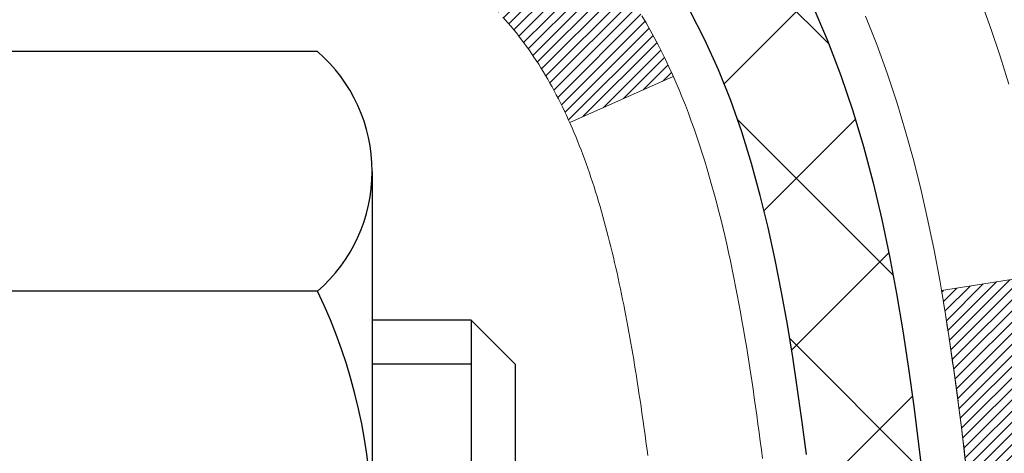
# Model space of a CAD drawing. Units: inches. Extents: x 34.4 to 83.8, y -2.8 to 37.2.
# Drawn here: x 59.6 to 60.2, y 22.6 to 22.8 of the extents above; entities that cross this region are included whole.
import ezdxf

# ---------------------------------------------------------------- set-up
doc = ezdxf.new("R2010")
doc.units = ezdxf.units.IN
doc.header["$MEASUREMENT"] = 0
for name, color, linetype, lineweight in [('CONCRETE - H', 130, 'Continuous', 9), ('DECK COAT - H', 20, 'Continuous', 20), ('DECK COAT - L', 22, 'Continuous', 18), ('MIG FOOT - H', 251, 'Continuous', 20), ('MIG RETAINER - H', 251, 'Continuous', 20), ('PVC SIDESHEET - H', 170, 'Continuous', 20), ('PVC SIDESHEET - L', 150, 'Continuous', 25), ('SCREW - L', 1, 'Continuous', 25)]:
    doc.layers.add(name, color=color, linetype=linetype, lineweight=lineweight)
pattern_1 = [(45, (-124.6269895079911, -74.70203315627876), (-0.003479849246914297, 0.003479849246914297), [])]

msp = doc.modelspace()

# ---------------------------------------------------------------- hatches: boundary and pattern name
at = {"layer": 'CONCRETE - H'}
h = msp.add_hatch(dxfattribs=at)
h.set_pattern_fill('AR-CONC', color=256, scale=0.19)
h.set_pattern_definition([(49.99999999999999, (320.929689955418, 541.3616760339725), (1.362794346941432, -0.1192290564669307), [0.1425, -1.5675]), (355, (320.929689955418, 541.3616760339725), (-0.2636275338647, 1.429165054030022), [0.114, -1.254]), (100.45144446, (321.043256149318, 541.3517402803725), (1.099166808781513, 1.309935982840396), [0.1211063647999998, -1.332170012799997]), (46.18420000000002, (320.929689955418, 541.7416760339725), (2.027758528275987, -0.3144866335068454), [0.2137499999999997, -2.351249999999995]), (96.63563549, (321.098669770918, 541.7154687506725), (1.775857696781034, 1.850825341471646), [0.1816596498, -1.998256144]), (351.1841639899999, (320.929689955418, 541.7416760339725), (1.775857695604069, 1.850825340512981), [0.171, -1.8810000019]), (21, (321.119689955418, 541.6466760339724), (1.134123399025077, -0.7649758922641438), [0.1425, -1.5675]), (326.0000000000001, (321.119689955418, 541.6466760339724), (0.4622991306510053, 1.377785085589021), [0.114, -1.254]), (71.45144474, (321.214200238018, 541.5829280433725), (1.596422515786945, 0.6128091903320723), [0.121106361, -1.3321700128]), (37.50000000000001, (320.929689955418, 541.3616760339725), (0.02310372510285227, 0.6324983222794919), [0, -1.2388, 0, -1.273, 0, -1.25875]), (7.499999999999999, (320.929689955418, 541.3616760339725), (0.4998321211400824, 0.7493822525764845), [0, -0.7258, 0, -1.2103, 0, -0.47975]), (327.5, (320.505989955418, 541.3616760339725), (1.014262628727577, -0.04285425629532154), [0, -0.475, 0, -1.482, 0, -1.9665]), (317.5, (320.3159899554179, 541.3616760339725), (1.108053721750534, 0.1901994664314037), [0, -0.6175, 0, -0.9842, 0, -1.3965])])
edge = h.paths.add_edge_path()
edge.add_spline(control_points=[(65.49810922136714, 24.49207939410402), (66.29240178307947, 23.57259615093537), (62.7392718220961, 24.37998853393785), (61.57302232045106, 21.82445447271797), (60.14761496120252, 17.49603630998556), (68.91077492783438, 16.71819429182014), (66.89697768540162, 16.43384779922482)], knot_values=[0, 0, 0, 0, 2.820322290354417, 4.024018860039639, 8.527279954361621, 13.24804242769627, 13.24804242769627, 13.24804242769627, 13.24804242769627], degree=3, periodic=0)
edge.add_line((66.89697768540253, 16.43384779922289), (65.77740417915692, 16.43384779922187))
edge.add_line((65.77740417915692, 16.43384779922187), (65.77740417915373, 16.55983180773657))
edge.add_line((65.77740417915373, 16.55983180773657), (65.77740417915373, 16.63069780773637))
edge.add_line((65.77740417915373, 16.63069780773637), (65.10772047915401, 16.6306978077366))
edge.add_arc((65.10772047915356, 16.67006780773667), 0.03937000000007629, 240.0000000000524, 270.00000000057906, ccw=False)
edge.add_line((65.08803547915358, 16.63597238758959), (64.95227457153584, 16.714353984148))
edge.add_arc((64.89715657153573, 16.61888680773652), 0.1102359999999735, 59.99999999992797, 89.99999999976365)
edge.add_line((64.89715657153619, 16.7291228077365), (63.98919863050725, 16.7291228077365))
edge.add_arc((63.98919863050691, 16.76849280773658), 0.03937000000007629, 240.00000000008822, 270.00000000049636, ccw=False)
edge.add_line((63.96951363050692, 16.7343973875895), (63.28942644434807, 17.12704539040723))
edge.add_arc((63.22942650362091, 17.02312230773256), 0.1199999999994495, 60.00003267867638, 90)
edge.add_line((63.22942650362091, 17.143122307732), (63.01798512106114, 17.14312230773234))
edge.add_arc((63.01798512106063, 17.18249230773253), 0.03937000000018998, 225.0000000006434, 270.00000000074454, ccw=False)
edge.add_line((62.99014632708548, 17.15465351375676), (62.87367980295318, 17.27112003788929))
edge.add_arc((62.62397782864593, 17.02141806358267), 0.3531319186161988, 44.99999999992827, 76.09799910883382)
edge.add_arc((62.33469323556341, 15.85264829014281), 1.557170273113937, 76.09799910893538, 103.9020008910819)
edge.add_arc((62.04540864247952, 17.0214180635821), 0.3531319186164347, 103.9020008910052, 134.9999999999544)
edge.add_line((61.79570666817261, 17.2711200378894), (61.67924014403997, 17.15465351375698))
edge.add_arc((61.65140135006459, 17.18249230773219), 0.03936999999996802, 270.0000000002482, 315.0000000001755, ccw=False)
edge.add_line((61.65140135006476, 17.14312230773223), (59.94049624758065, 17.14312230773211))
edge.add_arc((59.94049624758071, 17.18249230773208), 0.0393699999999626, 179.9999999998346, 269.99999999991724, ccw=False)
edge.add_line((59.90112624758075, 17.18249230773219), (59.90112624758012, 21.84572603993976))
edge.add_arc((59.94049624758048, 21.84572603993965), 0.03937000000036051, 107.30237723705889, 179.9999999998346, ccw=False)
edge.add_line((59.92878703921014, 21.88331448682649), (59.94605998030346, 21.88984048362133))
edge.add_line((59.94605998030346, 21.88984048362133), (59.96323657647753, 21.89655486368972))
edge.add_line((59.96323657647753, 21.89655486368972), (59.98022048281445, 21.90364601030521))
edge.add_line((59.98022048281445, 21.90364601030521), (59.99691535439359, 21.91130230674113))
edge.add_line((59.99691535439359, 21.91130230674113), (60.01322484629753, 21.9197121362715))
edge.add_line((60.01322484629753, 21.9197121362715), (60.02906376062236, 21.92902770799239))
edge.add_line((60.02906376062236, 21.92902770799239), (60.04440428993229, 21.93921498807205))
edge.add_line((60.04440428993229, 21.93921498807205), (60.05923704409832, 21.95018017503227))
edge.add_line((60.05923704409832, 21.95018017503227), (60.07355264151937, 21.96182943971732))
edge.add_line((60.07355264151937, 21.96182943971732), (60.08734169711414, 21.9740690041983))
edge.add_line((60.08734169711414, 21.9740690041983), (60.10059297629795, 21.98683230579556))
edge.add_line((60.10059297629795, 21.98683230579556), (60.11329035785064, 22.00012468868132))
edge.add_line((60.11329035785064, 22.00012468868132), (60.12542048544418, 22.01395276476521))
edge.add_line((60.12542048544418, 22.01395276476521), (60.13698327603396, 22.02828413395034))
edge.add_line((60.13698327603396, 22.02828413395034), (60.14798173711523, 22.0430773126154))
edge.add_line((60.14798173711523, 22.0430773126154), (60.15841887618461, 22.05829081714043))
edge.add_line((60.15841887618461, 22.05829081714043), (60.16829770073781, 22.07388316390367))
edge.add_line((60.16829770073781, 22.07388316390367), (60.17762121827053, 22.08981286928517))
edge.add_line((60.17762121827053, 22.08981286928517), (60.18639249991173, 22.10603849153901))
edge.add_line((60.18639249991173, 22.10603849153901), (60.19461974446739, 22.12252196329857))
edge.add_line((60.19461974446739, 22.12252196329857), (60.202319960176, 22.13923101443604))
edge.add_line((60.202319960176, 22.13923101443604), (60.2095110235602, 22.1561339462173))
edge.add_line((60.2095110235602, 22.1561339462173), (60.2162112877815, 22.1732005454098))
edge.add_line((60.2162112877815, 22.1732005454098), (60.22244366354215, 22.19041480294729))
edge.add_line((60.22244366354215, 22.19041480294729), (60.2282335936481, 22.20776860138332))
edge.add_line((60.2282335936481, 22.20776860138332), (60.23360654804827, 22.22525390786811))
edge.add_line((60.23360654804827, 22.22525390786811), (60.23858799669068, 22.24286268955163))
edge.add_line((60.23858799669068, 22.24286268955163), (60.24320340952471, 22.26058691358409))
edge.add_line((60.24320340952471, 22.26058691358409), (60.24747825649837, 22.27841854711548))
edge.add_line((60.24747825649837, 22.27841854711548), (60.25143800756149, 22.296349557296))
edge.add_line((60.25143800756149, 22.296349557296), (60.25510813266163, 22.31437191127563))
edge.add_line((60.25510813266163, 22.31437191127563), (60.25851410174863, 22.33247757620481))
edge.add_line((60.25851410174863, 22.33247757620481), (60.26168138477095, 22.35065851923306))
edge.add_line((60.26168138477095, 22.35065851923306), (60.26463545167661, 22.36890670751083))
edge.add_line((60.26463545167661, 22.36890670751083), (60.26740177241544, 22.38721410818832))
edge.add_line((60.26740177241544, 22.38721410818832), (60.27000581693545, 22.40557268841505))
edge.add_line((60.27000581693545, 22.40557268841505), (60.27209011423673, 22.42111827659093))
edge.add_line((60.27209011423673, 22.42111827659093), (60.2721078543056, 22.42111642266011))
edge.add_line((60.2721078543056, 22.42111642266011), (60.27482895711472, 22.44241125611822))
edge.add_line((60.27482895711472, 22.44241125611822), (60.27709899267182, 22.46087517789485))
edge.add_line((60.27709899267182, 22.46087517789485), (60.27930863180489, 22.47935814782156))
edge.add_line((60.27930863180489, 22.47935814782156), (60.28147649896403, 22.4977939181982))
edge.add_arc((60.22282903357069, 22.50471979921164), 0.05905499999894019, 353.2649378251144, 366.6781923675456)
edge.add_line((60.28148334446331, 22.51158746537905), (60.27930863180489, 22.53008145060491))
edge.add_line((60.27930863180489, 22.53008145060491), (60.27709899267182, 22.54856442053162))
edge.add_line((60.27709899267182, 22.54856442053162), (60.27482895711472, 22.56702834230779))
edge.add_line((60.27482895711472, 22.56702834230779), (60.27247305518557, 22.58546518308455))
edge.add_line((60.27247305518557, 22.58546518308455), (60.27000581693545, 22.60386691001119))
edge.add_line((60.27000581693545, 22.60386691001119), (60.26740177241544, 22.62222549023815))
edge.add_line((60.26740177241544, 22.62222549023815), (60.26463545167661, 22.64053289091541))
edge.add_line((60.26463545167661, 22.64053289091541), (60.26168138477095, 22.6587810791934))
edge.add_line((60.26168138477095, 22.6587810791934), (60.25851410174863, 22.67696202222166))
edge.add_line((60.25851410174863, 22.67696202222166), (60.25510813266163, 22.69506768715061))
edge.add_line((60.25510813266163, 22.69506768715061), (60.25143800756149, 22.71309004113024))
edge.add_line((60.25143800756149, 22.71309004113024), (60.24747825649837, 22.73102105131076))
edge.add_line((60.24747825649837, 22.73102105131076), (60.24320340952471, 22.74885268484238))
edge.add_line((60.24320340952471, 22.74885268484238), (60.23858799669068, 22.76657690887484))
edge.add_line((60.23858799669068, 22.76657690887484), (60.23360654804827, 22.78418569055836))
edge.add_line((60.23360654804827, 22.78418569055836), (60.2282335936481, 22.80167099704292))
edge.add_line((60.2282335936481, 22.80167099704292), (60.22244366354215, 22.81902479547895))
edge.add_line((60.22244366354215, 22.81902479547895), (60.2162112877815, 22.83623905301644))
edge.add_line((60.2162112877815, 22.83623905301644), (60.2095110235602, 22.85330565220895))
edge.add_line((60.2095110235602, 22.85330565220895), (60.202319960176, 22.87020858399021))
edge.add_line((60.202319960176, 22.87020858399021), (60.19461974446739, 22.8869176351279))
edge.add_line((60.19461974446739, 22.8869176351279), (60.18639249991173, 22.90340110688746))
edge.add_line((60.18639249991173, 22.90340110688746), (60.17762121827053, 22.9196267291413))
edge.add_line((60.17762121827053, 22.9196267291413), (60.16829770073781, 22.93555643452279))
edge.add_line((60.16829770073781, 22.93555643452279), (60.15841887618461, 22.95114878128604))
edge.add_line((60.15841887618461, 22.95114878128604), (60.14798173711523, 22.96636228581085))
edge.add_line((60.14798173711523, 22.96636228581085), (60.1369832760335, 22.98115546447613))
edge.add_line((60.1369832760335, 22.98115546447613), (60.12542048544418, 22.99548683366103))
edge.add_line((60.12542048544418, 22.99548683366103), (60.11329035785064, 23.00931490974514))
edge.add_line((60.11329035785064, 23.00931490974514), (60.10059297629749, 23.02260729263091))
edge.add_line((60.10059297629749, 23.02260729263091), (60.08734169711414, 23.03537059422794))
edge.add_line((60.08734169711414, 23.03537059422794), (60.07355264151937, 23.04761015870915))
edge.add_line((60.07355264151937, 23.04761015870915), (60.05923704409832, 23.05925942339397))
edge.add_line((60.05923704409832, 23.05925942339397), (60.04440428993229, 23.07022461035419))
edge.add_line((60.04440428993229, 23.07022461035419), (60.02906376062236, 23.08041189043385))
edge.add_line((60.02906376062236, 23.08041189043385), (60.01341161205727, 23.0896176168844))
edge.add_line((60.01341161205727, 23.0896176168844), (60.01341782483149, 23.08962795466684))
edge.add_line((60.01341782483149, 23.08962795466684), (60.01322484629753, 23.08972746215497))
edge.add_line((60.01322484629753, 23.08972746215497), (60.01341161205727, 23.0896176168844))
edge.add_line((60.01341161205727, 23.0896176168844), (59.99691535439359, 23.09813729168465))
edge.add_line((59.99691535439359, 23.09813729168465), (59.98022048281399, 23.1057935881208))
edge.add_line((59.98022048281399, 23.1057935881208), (59.96323657647753, 23.1128847347363))
edge.add_line((59.96323657647753, 23.1128847347363), (59.94605998030346, 23.11959911480469))
edge.add_line((59.94605998030346, 23.11959911480469), (59.92878703920991, 23.12612511159952))
edge.add_arc((59.94049624758003, 23.16371355848625), 0.03937000000014499, 180.0000000003309, 252.6976227632079, ccw=False)
edge.add_line((59.90112624757984, 23.16371355848602), (59.90112624758029, 23.27760299622648))
edge.add_line((59.90112624758029, 23.27760299622648), (59.90112624758029, 23.35294860734527))
edge.add_line((59.90112624758029, 23.35294860734527), (59.83026024758027, 23.35294860734527))
edge.add_line((59.83026024758027, 23.35294860734527), (59.80296535118669, 23.35294860734516))
edge.add_arc((59.84207124758058, 23.35750116346546), 0.03936999999997834, 122.90315213981091, 186.6402612611996, ccw=False)
edge.add_line((59.82068465094443, 23.39055582099397), (60.13590259140034, 23.59450405246693))
edge.add_arc((59.9582127475789, 23.7931964058948), 0.2665564328767825, 311.8061494065051, 360.0000000001467)
edge.add_line((60.22476918045567, 23.79319640589549), (60.22476918045567, 23.84241000824497))
edge.add_line((60.22476918045567, 23.84241000824497), (60.24364713733274, 23.8424100082452))
edge.add_line((60.24364713733274, 23.8424100082452), (60.31451288536454, 23.8424100082452))
edge.add_line((60.31451288536454, 23.8424100082452), (60.31451288536454, 23.78871613565477))
edge.add_line((60.31451288536454, 23.78871613565477), (60.5133317830024, 23.78871613565454))
edge.add_arc((60.51333178300229, 23.86745629313495), 0.07874015748041074, 270.0000000000828, 360.0000000000827)
edge.add_line((60.59207194048275, 23.86745629313506), (60.59207194048275, 24.49201370903572))
edge.add_line((60.59207194048275, 24.49201370903572), (61.65919058127082, 24.49201370903572))
edge.add_line((61.65919058127082, 24.49201370903572), (65.49810922136714, 24.49207939410402))
at = {"layer": 'DECK COAT - H'}
h = msp.add_hatch(dxfattribs=at)
h.set_pattern_fill('ANSI31', color=256, scale=0.03937, style=0)
h.set_pattern_definition(pattern_1)
h.paths.add_polyline_path([(59.89207986238824, 22.84935336813484), (59.8902492832064, 22.85069443889594), (59.88842120245016, 22.85199028490135), (59.88659696333497, 22.85324043957368), (59.8847779090749, 22.85444443633557), (59.88296566926437, 22.85560166145294), (59.88116467738581, 22.85671017459501), (59.87848535463189, 22.85829756685163), (59.87494688769601, 22.86023123431434), (59.87140483268848, 22.8620084754709), (59.86872409609094, 22.86323234711219), (59.86687339002145, 22.8640368016672), (59.86494782820472, 22.86483435235274), (59.86293381423792, 22.86562966837411), (59.86083095571365, 22.86642229150263), (59.85863990450451, 22.86721152245693), (59.85636131248128, 22.8679966619554), (59.85399583151656, 22.86877701071668), (59.85154448926477, 22.86955175084196), (59.84901033954992, 22.87031987034558), (59.84639429861426, 22.87108175552109), (59.84369682297501, 22.87183799355714), (59.84091836914985, 22.87258917164237), (59.83805939365556, 22.87333587696591), (59.83512035301027, 22.87407869671685), (59.83210170373076, 22.87481821808339), (59.82900390233425, 22.87555502825487), (59.82582687845178, 22.876290144482), (59.82257039489576, 22.87702590264004), (59.81923631260605, 22.87776411474576), (59.81582659347276, 22.87850654219821), (59.81234319938784, 22.87925494639691), (59.80878809224276, 22.88001108874047), (59.80516323392766, 22.88077673062818), (59.80354288692814, 22.88114124517844, -0.01216223081922373), (59.79361628286705, 22.88325726843001), (59.81393356481084, 22.95132274270415, 0.00498223423146265), (59.81662720648927, 22.95078886206235), (59.82150911108437, 22.9497546482157), (59.82692604774701, 22.94860566004397), (59.83229429148304, 22.94744977139996), (59.83761036146524, 22.94627938741721), (59.84287077686594, 22.94508691322991), (59.84807162370879, 22.94386455502692), (59.85320864792055, 22.94260495768137), (59.85827910085453, 22.94130205315648), (59.8632803098123, 22.93994982404021), (59.86820960209451, 22.93854225292213), (59.87306430500229, 22.93707332239089), (59.87784174583629, 22.9355370150349), (59.88253925189764, 22.93392731344372), (59.88715415048699, 22.93223820020555), (59.89168376890547, 22.93046365790971), (59.89612573074254, 22.92859749213446), (59.90049407615442, 22.92662585949481), (59.90480253756522, 22.9245414294796), (59.90905784512569, 22.92234218458654), (59.91326672898703, 22.9200261073133), (59.91743591930089, 22.91759118015759), (59.92157205746679, 22.91503543460541), (59.92567115143919, 22.91236284888734), (59.92972655382499, 22.90957911738789), (59.93373645980472, 22.906687311593), (59.9376990645589, 22.90369050298838), (59.94161256326896, 22.90059176306087), (59.94547515066205, 22.89739416262907), (59.94928487314991, 22.89410066221737), (59.95303983138155, 22.89071468919789), (59.95673825614784, 22.8872399488632), (59.96037837823786, 22.88368014650743), (59.96395842844157, 22.8800389874236), (59.9674766375494, 22.87632017690541), (59.97093123635085, 22.87252742024609), (59.97432045563545, 22.86866442273887), (59.97764252619362, 22.86473488967746), (59.98089567881487, 22.86074252635532), (59.98407814428964, 22.85669103806569), (59.98718815340698, 22.85258413010203), (59.99022363049397, 22.84842570721045), (59.99318437004939, 22.84421798144055), (59.99607163846821, 22.83996193475693), (59.99888670399622, 22.83565854764535), (60.0016308348815, 22.83130880059113), (60.00430529937074, 22.82691367407958), (60.00691136571112, 22.82247414859646), (60.00945030214979, 22.81799120462662), (60.01192337693345, 22.81346582265607), (60.01433185830928, 22.80889898316988), (60.01667701452442, 22.80429166665405), (60.01896011382559, 22.79964485359321), (60.02118242446085, 22.79495952447334), (60.023345214676, 22.79023665977977), (60.02386138312903, 22.78906934310655), (59.95914220909862, 22.76020727159673), (59.95825211818709, 22.76219121815436), (59.9570457149195, 22.76481673447663), (59.95582168458867, 22.76741752147583), (59.95457982846273, 22.76999347036323), (59.95332012450416, 22.77254425735302), (59.95204274920724, 22.77506938993631), (59.95074751052579, 22.77756888675046), (59.94943420372118, 22.78004278289038), (59.94810262405571, 22.78249111345028), (59.94675256679074, 22.7849139135246), (59.94538382718855, 22.78731121820803), (59.94399620051053, 22.789683062595), (59.94258948201849, 22.79202948177974), (59.94116346697427, 22.7943505108569), (59.9397179506397, 22.79664618492117), (59.93825272827706, 22.79891653906677), (59.93676759514727, 22.80116160838858), (59.93526234651262, 22.80338142798038), (59.93373633159325, 22.80557653696403), (59.93218664122622, 22.80775006384735), (59.93061355474282, 22.80990159653126), (59.92901800412, 22.81202999046079), (59.92740092133289, 22.81413410108141), (59.925763238358, 22.81621278383838), (59.92410588717092, 22.81826489417674), (59.92242979974725, 22.82028928754195), (59.92073590806393, 22.82228481937861), (59.91902514409566, 22.82425034513264), (59.91729843981892, 22.82618472024885), (59.91555672720932, 22.82808680017271), (59.91380093824336, 22.82995544034927), (59.91203200489662, 22.83178949622354), (59.91025087814995, 22.83358780527257), (59.90845973298309, 22.83534817420625), (59.90666026664366, 22.83706924852092), (59.90485343631661, 22.83875044604585), (59.9030401991883, 22.84039118460962), (59.90122151244458, 22.84199088204102), (59.89939833327088, 22.84354895616909), (59.89757161885399, 22.84506482482263), (59.89574232637932, 22.84653790583067), (59.89391141303275, 22.84796761702179)])
h.paths.add_polyline_path([(59.63340793896958, 23.35294700077654), (59.70427393896961, 23.35294700077654), (59.70427393896961, 23.18261719919971), (59.63340793896958, 23.18261719919971)])
h.paths.add_polyline_path([(60.08941590455578, 22.92640907092161), (60.07796894435086, 22.94167220606366), (60.06579669946285, 22.95642440264325), (60.0528902339376, 22.9705247778945), (60.03924074762671, 22.98383149985895), (60.02483944037994, 22.99620273657794), (60.00967820392469, 23.0074983980555), (59.99379573073128, 23.01769622636604), (59.97614845990773, 23.02761560855649), (60.01340930344639, 23.08961601031567), (60.02906145201149, 23.08041028386535), (60.04440198132141, 23.07022300378546), (60.05923473548745, 23.05925781682546), (60.0735503329085, 23.04760855214042), (60.08733938850327, 23.03536898765944), (60.10059066768707, 23.02260568606218), (60.11328804923977, 23.00931330317641), (60.12541817683331, 22.99548522709253), (60.13698096742309, 22.9811538579074), (60.14797942850436, 22.96636067924211), (60.15841656757374, 22.95114717471731), (60.16829539212694, 22.93555482795406), (60.17761890965966, 22.91962512257257), (60.18639019130131, 22.90339950031873), (60.18773174693996, 22.90071166305549), (60.12335412336432, 22.87099106069238), (60.11960625732326, 22.87818161650645), (60.11020800425803, 22.89464589473002), (60.10015352477438, 22.9107268929865)])
h.paths.add_polyline_path([(59.8302579389694, 23.35294700077654), (59.90112393896942, 23.35294700077654), (59.90112393896942, 23.27760138965797), (59.8302579389694, 23.27760138965797)])
h = msp.add_hatch(dxfattribs=at)
h.set_pattern_fill('ANSI31', color=256, scale=0.03937, style=0)
h.set_pattern_definition(pattern_1)
edge = h.paths.add_edge_path()
edge.add_line((60.08006835064924, 22.54675421800673), (60.08437802305315, 22.51181065604757))
edge.add_arc((60.02575046990904, 22.5047181926445), 0.05905499999809771, 353.1021672443296, 366.8978327558927, ccw=False)
edge.add_arc((58.59165732689252, 22.6472402460706), 1.500199846818024, 346.579859602878, 354.2763929923744, ccw=False)
edge.add_line((60.05089324920272, 22.29905911011926), (59.98322537214671, 22.3204237713978))
edge.add_arc((58.61547999021303, 22.64127677763187), 1.404875112389268, 346.7979661355616, 354.1293311561413)
edge.add_arc((59.95436478082519, 22.50471819264337), 0.05905500000150653, 353.0589419097265, 366.9410581970547)
edge.add_line((60.01298696654811, 22.51185488419034), (60.00917382391407, 22.54248400864319))
edge.add_line((60.00917382391407, 22.54248400864319), (60.08006933583664, 22.54675427734784))
edge = h.paths.add_edge_path()
edge.add_line((60.27208780562586, 22.4211166700222), (60.20257040570431, 22.42838160492803))
edge.add_arc((55.88574568508437, 22.96628889247447), 4.350209181010778, 352.8971462706029, 353.8232404798497)
edge.add_arc((60.15200378450089, 22.50471819263564), 0.05905499999901267, 353.6858784896266, 366.3141215274354)
edge.add_arc((57.90692847728832, 22.27929709050201), 2.315415893508157, 365.7484803829724, 369.3401081593016)
edge.add_line((60.19164739451406, 22.65507658592625), (60.26040100881227, 22.66611587719487))
edge.add_arc((57.49489924884091, 22.21016046038628), 2.802837013905978, 366.17369745405193, 369.36227794870456, ccw=False)
edge.add_arc((60.22282672495993, 22.5047181926445), 0.05905499999875025, 353.3218076347646, 366.6781923652354, ccw=False)
edge.add_arc((54.79168722844832, 23.13034075989546), 5.526108933343981, 352.62627912150367, 353.4278146006737, ccw=False)
at = {"layer": 'MIG FOOT - H'}
h = msp.add_hatch(dxfattribs=at)
h.set_pattern_fill('ANSI31', color=256, scale=1.9685, style=0)
h.set_pattern_definition([(45, (-889.2640928999883, -443.0706546230215), (-0.1739924623457148, 0.1739924623457148), [])])
h.paths.add_polyline_path([(59.56118942697884, 23.25484729921456), (59.39718942697863, 23.25484729921433), (59.39718942697908, 22.69234729921433), (59.56118942697884, 22.69234729921433)])
edge = h.paths.add_edge_path()
edge.add_line((59.56118942697884, 22.31734729921433), (59.39718942697908, 22.31734729921433))
edge.add_line((59.39718942697908, 22.31734729921433), (59.39718942697954, 17.03817729921454))
edge.add_arc((59.7515194269792, 17.03817729921454), 0.3543299999998908, 179.9999999999908, 270.0000000000184)
edge.add_line((59.7515194269792, 16.68384729921442), (62.11593939597896, 16.68384729921442))
edge.add_line((62.11593939597941, 16.68384729921442), (62.11593939597896, 16.84784729921441))
edge.add_line((62.11593939597896, 16.84784729921464), (59.7515194269792, 16.84784729921464))
edge.add_arc((59.7515194269792, 17.03817729921454), 0.1903300000000172, 180, 270, ccw=False)
edge.add_line((59.5611894269793, 17.03817729921454), (59.56118942697884, 22.31734729921433))
h.paths.add_polyline_path([(63.08468942697908, 16.84784729921464), (62.55344245797932, 16.84784729921441), (62.55344245797932, 16.68384729921442), (63.08468942697908, 16.68384729921442)])
at = {"layer": 'MIG RETAINER - H'}
h = msp.add_hatch(dxfattribs=at)
h.set_pattern_fill('ANSI31', color=256, scale=0.47, style=0)
h.set_pattern_definition([(45, (-889.2640928999883, -413.7695109294657), (-0.04154252339470966, 0.04154252339470967), [])])
h.paths.add_polyline_path([(59.15918942698062, 21.58284729921454), (59.15918942697925, 22.28396420634883), (59.23348576126108, 22.34854902440904), (59.39718942697954, 22.34854902440904), (59.39718942697954, 21.58284729921476)])
edge = h.paths.add_edge_path()
edge.add_arc((59.93918942697763, 24.03184729921688), 0.07800000000003138, 270.000000000501, 360.0000000000418)
edge.add_line((60.01718942697761, 24.03184729921688), (60.01718942697715, 24.29484729921384))
edge.add_arc((60.03718942697759, 24.2948472992143), 0.02000000000020918, 90.00000000195422, 180.0000000006514, ccw=False)
edge.add_line((60.03718942697668, 24.31484729921428), (60.12418942697667, 24.3148472992161))
edge.add_arc((60.12418942697713, 24.28484729921635), 0.03000000000002956, 2.1719870346714742e-10, 90.0000000013028, ccw=False)
edge.add_line((60.15418942697733, 24.28484729921635), (60.15418942697778, 23.74984729920922))
edge.add_arc((59.99718942697808, 23.74984729920922), 0.1569999999999254, -90.00000000033191, 6.230038707144558e-11, ccw=False)
edge.add_line((59.99718942697717, 23.59284729920907), (59.83092911201965, 23.59284729920998))
edge.add_arc((59.83092911203056, 23.51410761417853), 0.07873968503150763, 90.00000000777618, 177.4144840053407)
edge.add_arc((59.63738665296449, 23.52284729921391), 0.114999999999426, 275.2124696741832, 357.41448399788595, ccw=False)
edge.add_arc((59.64601733828948, 23.42824015746052), 0.02000000000000517, 160.3257550186187, 275.2124696744299, ccw=False)
edge.add_arc((59.51597037185837, 23.47473777164893), 0.1181095275611714, 340.3257550185371, 642.6342225154141)
edge.add_arc((59.5461785320187, 23.33997238787762), 0.02000000000040289, -10.621520467928804, 102.63422251394002, ccw=False)
edge.add_arc((59.48818942697852, 23.3508472992157), 0.07899999999997757, 270.0000000008245, 349.3784795304081, ccw=False)
edge.add_line((59.48818942697943, 23.27184729921552), (59.414189426978, 23.27184729921439))
edge.add_arc((59.41418942697845, 23.25484729921433), 0.01699999999999591, 90.00000000076633, 180)
edge.add_line((59.39718942697863, 23.25484729921433), (59.39718942697908, 22.66114557401963))
edge.add_line((59.39718942697908, 22.66114557401986), (59.23348576126108, 22.66114557401986))
edge.add_line((59.23348576126108, 22.66114557401986), (59.1591894269788, 22.72573039208007))
edge.add_line((59.15918942697925, 22.72573039208007), (59.15918942697743, 24.28484729921362))
edge.add_arc((59.18918942697718, 24.28484729921362), 0.02999999999985903, 90.00000000043423, 180.0000000002171, ccw=False)
edge.add_line((59.18918942697672, 24.3148472992136), (59.25418942697678, 24.31484729921428))
edge.add_arc((59.25418942697723, 24.2948472992143), 0.01999999999998181, 0, 90.00000000065143, ccw=False)
edge.add_line((59.27418942697722, 24.2948472992143), (59.27418942697767, 24.03184729921279))
edge.add_arc((59.35218942697765, 24.03184729921301), 0.07799999999997453, 180.0000000000835, 270.0000000004176)
edge.add_line((59.3521894269781, 23.95384729921304), (59.35618942697801, 23.95384729921304))
edge.add_arc((59.35618942697755, 24.03184729921279), 0.07799999999986085, 270.000000000334, 360.0000000001671)
edge.add_line((59.43418942697753, 24.03184729921301), (59.43418942697707, 24.29484729921361))
edge.add_arc((59.45418942697705, 24.29484729921361), 0.01999999999998181, 90.00000000032571, 180, ccw=False)
edge.add_line((59.45418942697705, 24.3148472992136), (59.5956360750335, 24.31484729921451))
edge.add_line((59.5956360750335, 24.31484729921473), (59.5956360750335, 23.98395209299744))
edge.add_line((59.5956360750335, 23.98395209299721), (59.61492163743122, 23.96462148609541))
edge.add_line((59.61492163743122, 23.96462148609541), (59.61492163743122, 23.88747923651019))
edge.add_line((59.61492163743122, 23.88747923651019), (59.67277832461986, 23.84890811171724))
edge.add_line((59.67277832461986, 23.84890811171724), (59.73063501180849, 23.88747923651019))
edge.add_line((59.73063501180849, 23.88747923651019), (59.73063501180849, 23.96462148609541))
edge.add_line((59.73063501180849, 23.96462148609541), (59.74992057420531, 23.98390704849132))
edge.add_line((59.74992057420531, 23.98390704849155), (59.74992057420531, 24.31484729921473))
edge.add_line((59.74992057420531, 24.31484729921473), (59.83718942697732, 24.31484729921496))
edge.add_arc((59.83718942697732, 24.29484729921475), 0.01999999999998181, 0, 90, ccw=False)
edge.add_line((59.8571894269773, 24.29484729921475), (59.85718942697775, 24.03184729921665))
edge.add_arc((59.93518942697773, 24.03184729921688), 0.07800000000008822, 180.000000000167, 270.000000000334)
edge.add_line((59.93518942697818, 23.95384729921668), (59.93918942697809, 23.95384729921668))
at = {"layer": 'PVC SIDESHEET - H'}
h = msp.add_hatch(dxfattribs=at)
h.set_pattern_fill('ANSI37', color=256, scale=0.59055, style=0)
h.set_pattern_definition([(45, (-124.6269895080048, -8.332403919449035), (-0.05219773870371446, 0.05219773870371446), []), (135, (-124.6269895080048, -8.332403919449035), (-0.05219773870371446, -0.05219773870371446), [])])
h.paths.add_polyline_path([(59.73183293896972, 23.28362776057949), (59.73183293896972, 23.3574995568965, -0.2544175294253038), (59.7821864683894, 23.45005259797696), (60.00305633064517, 23.59295695718831, 0.4033078353723514), (60.15418942695959, 23.74984729927857), (60.15418942695959, 23.77469726527349, 0.02353096692885778), (60.15506043896829, 23.79319479932698), (60.15506043896693, 24.29122529932667, 0.4142135623729873), (60.13143843896677, 24.3148472993266), (59.75151793920321, 24.31484729932546), (59.75151793920321, 24.37390241487171), (59.77612404476093, 24.39358729931789), (60.11453087184344, 24.3935872993188, -0.4142135623730915), (60.22476687184343, 24.28335129931904), (60.22476687184479, 23.79319479932698, -0.213440768600962), (60.13590028278958, 23.59450244589831), (59.82068234233401, 23.39055421442524, 0.2544175294251872), (59.80269893896974, 23.3574995568965), (59.80269893896974, 23.28362776057949), (59.80269893896974, 23.10116965962104, 0.3306422189433676), (59.84466964159645, 23.04463984617425), (59.86842991349494, 23.03756823453338), (59.89148751346664, 23.03030807018555), (59.91416329365546, 23.02248826042771), (59.93630096132091, 23.01387972201334), (59.95774422372159, 23.00425337169642), (59.97833678811656, 22.9933801262309), (59.99792236176444, 22.98103090237097), (60.0163446833223, 22.96697670482897), (60.03348976512251, 22.95110696464323), (60.04936942453531, 22.93366354562292), (60.06401877591014, 22.91495357620008), (60.07747293359597, 22.89528418480674), (60.08976733115713, 22.87496042462269), (60.10095301159771, 22.85418587066303), (60.11110336907649, 22.83301879133975), (60.12029282793009, 22.81150425951861), (60.12859073565249, 22.78967268512835), (60.13606417913633, 22.76754794903124), (60.14278023492551, 22.74515390220014), (60.14880597956443, 22.7225143956077), (60.15420848959701, 22.69965328022678), (60.15905484156673, 22.67659440703025), (60.16341211201842, 22.6533616269912), (60.16734737749556, 22.62997879108181), (60.17092771454253, 22.60646975027541), (60.17422019970326, 22.5828583555444), (60.17729190952167, 22.55916845786211), (60.18020992054215, 22.53542390820095), (60.18304130930818, 22.51164855753402, -0.05933499155532457), (60.18302866159837, 22.49768162413645), (60.18020992054215, 22.47401247708783), (60.17729190952167, 22.45026792742689), (60.17422019970326, 22.42657802974438), (60.17092771454253, 22.4029666350136), (60.16734737749556, 22.3794575942072), (60.16341211201842, 22.35607475829781), (60.15905484156673, 22.33284197825853), (60.15420848959701, 22.309783105062), (60.14880597956443, 22.28692198968108), (60.14278023492551, 22.26428248308864), (60.13606417913633, 22.24188843625777), (60.12859073565249, 22.21976370016043), (60.12029282793009, 22.19793212577039), (60.11110336907649, 22.17641759394903), (60.10095301159771, 22.15525051462598), (60.08976733115713, 22.13447596066632), (60.07747293359597, 22.11415220048227), (60.06401877591014, 22.09448280908893), (60.04936942453531, 22.07577283966609), (60.03348976512251, 22.05832942064578), (60.0163446833223, 22.04245968046004), (59.99792236176444, 22.02840548291803), (59.97833678811656, 22.01605625905788), (59.95774422372159, 22.00518301359259), (59.93630096132091, 21.99555666327566), (59.91416329365546, 21.9869481248613), (59.89148751346664, 21.97912831510345), (59.86842991349494, 21.97186815075563), (59.84514678648173, 21.96493854857223, 0.3329817396557117), (59.80269893896929, 21.90826672566843), (59.73183293897972, 21.90826672566865), (59.73183293896972, 21.92322160150772, -0.3608117966093517), (59.82171555298572, 22.03156233888282), (59.84203336966692, 22.03590833194491), (59.86217675226152, 22.04067079476656), (59.88197126668155, 22.04626619710731), (59.90124247883995, 22.05311100872675), (59.91981745092943, 22.06161393547811), (59.93757374917749, 22.07192162753969), (59.95445042796172, 22.08386168495755), (59.97039026146757, 22.0972424064191), (59.98533602388005, 22.11187209061151), (59.99923048938462, 22.12755903622153), (60.01201643216581, 22.14411154193701), (60.02364776315943, 22.16134837769684), (60.03416370476197, 22.17916852694722), (60.04364292412782, 22.19750806079421), (60.05216430187346, 22.21630325105045), (60.0598067186167, 22.23549036952838), (60.06664905497445, 22.25500568804088), (60.07277019156362, 22.27478547840062), (60.07824900900158, 22.29476601241979), (60.08316438790524, 22.3148835619115), (60.08759461307881, 22.33507563002601), (60.09160427633395, 22.35530801855245), (60.0952442824393, 22.37557481562541), (60.09856494153854, 22.39587133825987), (60.1016165637763, 22.41619290347123), (60.10444945929675, 22.43653482827355), (60.10711393824403, 22.4568924296818), (60.10966031076231, 22.4772610247114), (60.1121269378379, 22.49753770343474, 0.06060086340155051), (60.11213888699575, 22.51180045491262), (60.10966031076231, 22.53217536057761), (60.10711393824403, 22.55254395560721), (60.10444945929675, 22.57290155701546), (60.1016165637763, 22.59324348181778), (60.09856494153854, 22.61356504702914), (60.0952442824393, 22.63386156966359), (60.09160427633395, 22.65412836673656), (60.08759461307881, 22.674360755263), (60.08316438790524, 22.69455282337751), (60.07824900900158, 22.71467037286922), (60.07277019156362, 22.73465090688839), (60.06664905497445, 22.75443069724813), (60.0598067186167, 22.77394601576063), (60.05216430187346, 22.79313313423856), (60.04364292412782, 22.8119283244948), (60.03416370476197, 22.83026785834178), (60.02364776315943, 22.84808800759217), (60.01201643216581, 22.865324843352), (59.99923048938462, 22.88187734906748), (59.98533602388005, 22.89756429467749), (59.97039026146757, 22.91219397886991), (59.95445042796172, 22.92557470033145), (59.93757374917749, 22.93751475774931), (59.91981745092943, 22.9478224498109), (59.90124247883995, 22.95632537656226), (59.88197126668155, 22.96317018818169), (59.86217675226152, 22.96876559052245), (59.84203336966692, 22.9735280533441), (59.82171555298572, 22.97787404640619, -0.3608117966100778), (59.73183293896972, 23.08621478378151)])

# ---------------------------------------------------------------- linework, layer by layer
at = {"layer": 'DECK COAT - L'}
msp.add_line((60.02386708426292, 22.78907188557602), (59.95914442742713, 22.76020826087958), dxfattribs=at)
for points in [[(60.21620897917063, 22.83623744644771), (60.22244135493173, 22.81902318891022), (60.22823128503768, 22.80166939047419), (60.2336042394374, 22.78418408398963)], [(60.00794075481343, 22.55197863558462), (60.00746531265321, 22.55557347345027), (60.00698589328402, 22.55915935835898), (60.0065022164992, 22.56273639416688), (60.00601400209069, 22.56630468473028), (60.00552096985047, 22.569864333906), (60.00502283957184, 22.57341544555035), (60.00451933104677, 22.57695812351946), (60.00401016406721, 22.58049247166988), (60.00349505842604, 22.58401859385819), (60.00297373391567, 22.58753659394048), (60.0024459103285, 22.59104657577356), (60.00191130745696, 22.59454864321376), (60.00136964509346, 22.59804290011718), (60.00082064302995, 22.60152945034062), (60.00026402105931, 22.60500839774019), (59.99969949897394, 22.60847984617268), (59.9991267965658, 22.61194389949421), (59.99854563362777, 22.6154006615611), (59.99795572995225, 22.61885023623014), (59.99735680533166, 22.62229272735746), (59.99674857956342, 22.62572823878415), (59.99613118178848, 22.6291557035822), (59.99550477081101, 22.63257375983241), (59.99486911990033, 22.63598204439583), (59.99422400232623, 22.63938019413305), (59.99356919135852, 22.64276784590604), (59.99290446026697, 22.64614463657514), (59.99222958232139, 22.64951020300188), (59.99154433079156, 22.65286418204707), (59.99084847894682, 22.65620621057175), (59.99014180005742, 22.65953592543744), (59.98942406739269, 22.66285296350449), (59.98869505422289, 22.66615696163464), (59.98795453381689, 22.66944755668871), (59.9872022794454, 22.67272438552752), (59.9864380643773, 22.67598708501279), (59.98566166188328, 22.67923529200513), (59.98487284523225, 22.68246864336558), (59.98407138769397, 22.68568677595519), (59.98325706253871, 22.68888932663546), (59.98242964303626, 22.69207593226699), (59.98158890245594, 22.69524622971127), (59.98073461406756, 22.69839985582891), (59.9798665511409, 22.7015364474814), (59.97898454718478, 22.70465526832774), (59.97808895150837, 22.7077525255024), (59.97717970340426, 22.71082722912635), (59.97625660414104, 22.71387927041107), (59.97531945498685, 22.71690854056757), (59.9743680572098, 22.71991493080756), (59.97340221207804, 22.72289833234251), (59.9724217208597, 22.72585863638321), (59.97142638482336, 22.72879573414181), (59.9704160052367, 22.73170951682911), (59.96939038336831, 22.73459987565681), (59.96834932048631, 22.73746670183615), (59.96729261785885, 22.74030988657839), (59.96622007675404, 22.74312932109521), (59.96513149844003, 22.7459248965981), (59.9640266841854, 22.74869650429807), (59.96290543525828, 22.75144403540659), (59.9617675529268, 22.75416738113515), (59.96061283845864, 22.75686643269498), (59.95944109312285, 22.75954108129756), (59.95825211818709, 22.76219121815436), (59.9570457149195, 22.76481673447663), (59.95582168458867, 22.76741752147583), (59.95457982846273, 22.76999347036323), (59.95332012450416, 22.77254425735302), (59.95204274920724, 22.77506938993631), (59.95074751052579, 22.77756888675046), (59.94943420372118, 22.78004278289038), (59.94810262405571, 22.78249111345028), (59.94675256679074, 22.7849139135246), (59.94538382718855, 22.78731121820803), (59.94399620051053, 22.789683062595), (59.94258948201849, 22.79202948177974), (59.94116346697427, 22.7943505108569), (59.9397179506397, 22.79664618492117), (59.93825272827706, 22.79891653906677), (59.93676759514727, 22.80116160838858), (59.93526234651262, 22.80338142798038), (59.93373633159325, 22.80557653696403), (59.93218664122622, 22.80775006384735), (59.93061355474282, 22.80990159653126), (59.92901800412, 22.81202999046079), (59.92740092133289, 22.81413410108141), (59.925763238358, 22.81621278383838), (59.92410588717092, 22.81826489417674), (59.92242979974725, 22.82028928754195), (59.92073590806393, 22.82228481937861), (59.91902514409566, 22.82425034513264), (59.91729843981892, 22.82618472024885)], [(60.00430529937074, 22.82691367407958), (60.00691136571112, 22.82247414859646), (60.00945030214979, 22.81799120462662), (60.01192337693345, 22.81346582265607), (60.01433185830928, 22.80889898316988), (60.01667701452442, 22.80429166665405), (60.01896011382559, 22.79964485359321), (60.02118242446085, 22.79495952447334), (60.023345214676, 22.79023665977977), (60.02544975271866, 22.78547723999779), (60.02749730683644, 22.78068224561318), (60.02948914527514, 22.77585265711102), (60.03142653628282, 22.77098945497684), (60.0333107481062, 22.76609361969619), (60.03514304899244, 22.76116613175415), (60.03692470718869, 22.75620797163671), (60.03865699094166, 22.75122011982918), (60.04034116849851, 22.74620355681665), (60.04197850810641, 22.74115926308465), (60.04357027801251, 22.73608821911895), (60.04511774646397, 22.73099140540464), (60.04662218170705, 22.72586980242747), (60.04808521346803, 22.72072544138652), (60.04950853965028, 22.71556091186082), (60.05089324920272, 22.71037727516975), (60.05224042552226, 22.70517557765194), (60.05355115200808, 22.69995686564559), (60.05482651205801, 22.69472218548955), (60.05606758906987, 22.68947258352202), (60.05727546644147, 22.68420910608185), (60.05845122757154, 22.67893279950746), (60.05959595585745, 22.67364471013727), (60.06071073469747, 22.6683458843099), (60.06179664748987, 22.66303736836377), (60.06285477763294, 22.65772020863776), (60.06388620852402, 22.65239545147003), (60.06489202356141, 22.64706414319923), (60.06587330614383, 22.641727330164), (60.06683113946809, 22.63638605785442), (60.06776614842209, 22.6310393620042), (60.06867890043549, 22.62568578535272), (60.06957033885573, 22.62032540610377), (60.07044140703118, 22.61495830246164), (60.07129304831022, 22.60958455262968), (60.07212620604122, 22.60420423481216), (60.07294182357253, 22.59881742721265), (60.07374084425163, 22.5934242080352), (60.07452421142733, 22.58802465548362), (60.07529286844755, 22.58261884776195), (60.07604775866065, 22.577206863074), (60.07678982541455, 22.57178877962357), (60.07752001205807, 22.56636467561449), (60.07823926193868, 22.5609346292508), (60.07894851840518, 22.55549871873629), (60.07964872480551, 22.55005702227479)], [(60.20645459653741, 22.54890872209418), (60.20422111582064, 22.56774544588959), (60.20186512597246, 22.58656983324997), (60.19934999720061, 22.60537819562566), (60.19663909971149, 22.62416684446632), (60.1936958037133, 22.64293209122226), (60.19048347941288, 22.66167024734338), (60.18696549701843, 22.68037762428), (60.18310523927511, 22.69905050263762), (60.17886919270376, 22.71767752769844), (60.17423100157765, 22.73622973658891), (60.1691653158029, 22.75467569256645), (60.16364678528606, 22.77298395888894), (60.15765005993188, 22.79112309881427), (60.15114978964738, 22.8090616756003), (60.14412062433865, 22.82676825250471)]]:
    msp.add_lwpolyline(points, dxfattribs=at)
msp.add_lwpolyline([(60.27208780562586, 22.4211166700222), (60.20257040570431, 22.42838160492803, 0.004040870277499025), (60.21070054974751, 22.4982233658902, 0.05515693748325686), (60.2107005497457, 22.51121301939858, 0.01567271561234975), (60.19164739451406, 22.65507658592625), (60.26040100881227, 22.66611587719487, -0.01391370477670822), (60.28148103585289, 22.51158585880964, -0.05834428995472121), (60.28148103585289, 22.49785052647937, -0.003497372555166756), (60.27209596539132, 22.42111581728361, -0.3690341604622354)], format="xyb", dxfattribs=at)
at = {"layer": 'PVC SIDESHEET - L'}
for points in [[(60.10711393824403, 22.55254395560721), (60.10444945929675, 22.57290155701546), (60.1016165637763, 22.59324348181778), (60.09856494153854, 22.61356504702914), (60.0952442824393, 22.63386156966359), (60.09160427633395, 22.65412836673656), (60.08759461307881, 22.674360755263), (60.08316438790524, 22.69455282337751), (60.07824900900158, 22.71467037286922), (60.07277019156362, 22.73465090688839), (60.06664905497445, 22.75443069724813), (60.0598067186167, 22.77394601576063), (60.05216430187346, 22.79313313423856), (60.04364292412782, 22.8119283244948), (60.03416370476197, 22.83026785834178)], [(60.11110336907649, 22.83301879133975), (60.12029282793009, 22.81150425951861), (60.12859073565249, 22.78967268512835), (60.13606417913633, 22.76754794903124), (60.14278023492551, 22.74515390220014), (60.14880597956443, 22.7225143956077), (60.15420848959701, 22.69965328022678), (60.15905484156673, 22.67659440703025), (60.16341211201842, 22.6533616269912), (60.16734737749556, 22.62997879108181), (60.17092771454253, 22.60646975027541), (60.17422019970326, 22.5828583555444), (60.17729190952167, 22.55916845786211), (60.18020992054215, 22.53542390820118)]]:
    msp.add_lwpolyline(points, dxfattribs=at)
at = {"layer": 'SCREW - L'}
for p, q in [((59.80147974725759, 22.80456286687919), (59.56118942697884, 22.80456286687919)), ((59.83560706869383, 22.72963473283377), (59.83560706869383, 22.28006592856147)), ((59.80147974725759, 22.65470659878835), (59.56118942697884, 22.65470659878835)), ((59.89754016434262, 22.63657079872061), (59.83560706869383, 22.63657079872061)), ((59.89754016434262, 22.63657079872061), (59.92498192851389, 22.60912903454934)), ((59.89754016434262, 22.63657079872061), (59.89754016434262, 22.37312986267463)), ((59.89754016434262, 22.60912903454934), (59.83560706869383, 22.60912903454934)), ((59.92498192851389, 22.60912903454934), (59.92498192851389, 22.40057162684613))]:
    msp.add_line(p, q, dxfattribs=at)
for centre, radius, start, end in [((59.7362892925741, 22.72963473283377), 0.09931777611984201, 311.0245651776258, 48.97543482237423), ((59.48952694636836, 22.50485033069774), 0.3460801223251866, 334.3412444721875, 25.65875552781251)]:
    msp.add_arc(centre, radius, start, end, dxfattribs=at)

doc.saveas('drawing.dxf')
